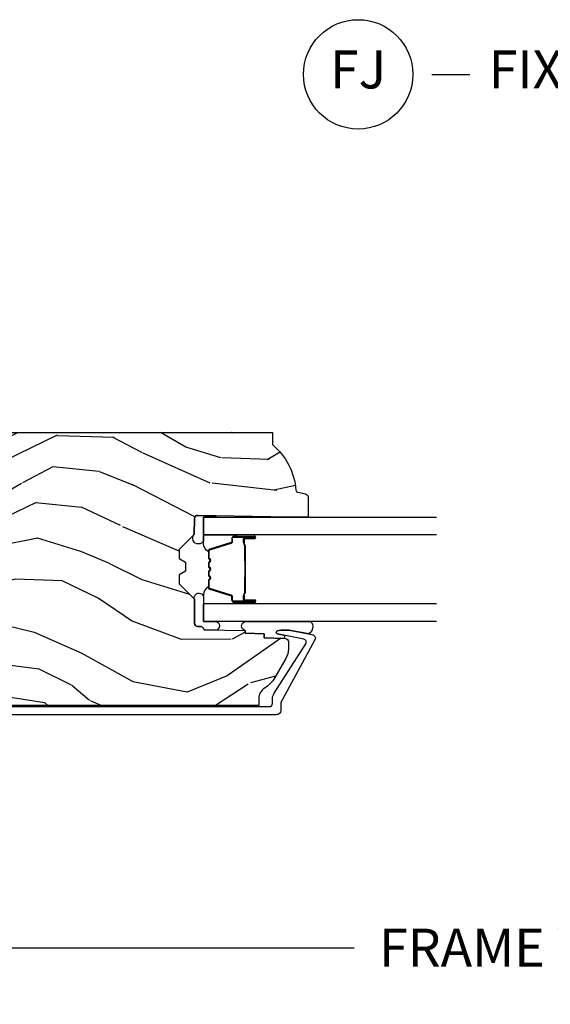
# Model space of a CAD drawing. Units: inches. Extents: x 1 to 131, y 0 to 64.
# Drawn here: x 120 to 124, y 37 to 43 of the extents above; entities that cross this region are included whole.
import ezdxf

# ---------------------------------------------------------------- set-up
doc = ezdxf.new("R2010")
doc.units = ezdxf.units.IN
doc.header["$LTSCALE"] = 0.1875
doc.header["$MEASUREMENT"] = 0
doc.layers.get('Defpoints').update_dxf_attribs({"color": 253})
for name, color, linetype in [('ZP-ANNO-DIMS-DWNLD', 2, 'Continuous'), ('ZP-ANNO-TITL', 44, 'Continuous'), ('ZP-SECT-ALUM', 63, 'Continuous'), ('ZP-SECT-GLAS', 153, 'Continuous'), ('ZP-SECT-SEAL', 8, 'Continuous'), ('ZP-SECT-WDHA', 11, 'Continuous'), ('ZP-SECT-WOOD', 104, 'Continuous')]:
    doc.layers.add(name, color=color, linetype=linetype)
doc.layers.add('ZP-ANNO-NPLT', color=7, linetype='Continuous', plot=False)
doc.styles.get("Standard").update_dxf_attribs({"font": 'arial.ttf'})
doc.dimstyles.new('Frame Make Height and Width', dxfattribs={"dimtxt": 0.25, "dimasz": 0.125, "dimexe": 0.09375, "dimexo": 0.25, "dimgap": 0.0875, "dimtad": 0, "dimdec": 4, "dimzin": 10, "dimdsep": 46, "dimlunit": 5, "dimtxsty": 'Standard', "dimblk1": 'ARCHTICK', "dimblk2": 'ARCHTICK', "dimsah": 1, "dimcen": 0.09, "dimclrd": 256, "dimclre": 256, "dimclrt": 255, "dimadec": 3, "dimazin": 2, "dimtfac": 0.75, "dimtdec": 4, "dimtofl": 0, "dimtmove": 2, "dimatfit": 3, "dimfxl": 1, "dimfrac": 2, "dimtolj": 1, "dimtzin": 0, "dimlwd": -1, "dimlwe": -1, "dimarcsym": 0})

# ---------------------------------------------------------------- blocks, each defined once
blk = doc.blocks.new('NG Cut Name Jamb Fixed (FJ)')
at = {"layer": 'ZP-ANNO-NPLT'}
blk.add_point((0, 0), dxfattribs=at)
at = {"layer": 'ZP-ANNO-TITL'}
blk.add_lwpolyline([(-0.1949999999999972, 0), (-0.1324999999999972, 0)], dxfattribs=at)
blk.add_circle((-0.3162500000000006, 0), 0.09, dxfattribs=at)
at = {"layer": 'ZP-ANNO-TITL', "char_height": 0.0625}
for s, insert, width, attachment_point in [('FJ', (-0.3162500000000006, 0), 0.1375, 5), ('FIXED JAMB', (-0.1012499999999972, 0), 1.125, 4)]:
    blk.add_mtext(s, dxfattribs=dict(at, insert=insert, width=width, attachment_point=attachment_point))
blk = doc.blocks.new('_ArchTick')
at = {"color": 0, "linetype": 'ByBlock', "const_width": 0.15}
blk.add_lwpolyline([(-0.5, -0.5), (0.5, 0.5)], dxfattribs=at)
blk = doc.blocks.new('*D175')
at = {"layer": 'Defpoints', "color": 0, "transparency": 16777216}
for p in [(118, 38), (129.5, 38), (129.5, 37)]:
    blk.add_point(p, dxfattribs=at)
at = {"layer": 'ZP-ANNO-DIMS-DWNLD', "transparency": 16777216}
for p, q in [((118, 37.75), (118, 36.90625)), ((129.5, 37.75), (129.5, 36.90625)), ((118, 37), (122.4589699863574, 37)), ((129.5, 37), (125.0410300136426, 37))]:
    blk.add_line(p, q, dxfattribs=at)
at = {"layer": 'ZP-ANNO-DIMS-DWNLD', "transparency": 16777216, "xscale": 0.125, "yscale": 0.125, "zscale": 0.125, "rotation": 180}
blk.add_blockref('_ArchTick', (118, 37), dxfattribs=at)
at = {"layer": 'ZP-ANNO-DIMS-DWNLD', "transparency": 16777216, "xscale": 0.125, "yscale": 0.125, "zscale": 0.125}
blk.add_blockref('_ArchTick', (129.5, 37), dxfattribs=at)
at = {"layer": 'ZP-ANNO-DIMS-DWNLD', "color": 255, "transparency": 16777216, "insert": (123.75, 37), "char_height": 0.25, "attachment_point": 5}
blk.add_mtext('\\A1;FRAME WIDTH', dxfattribs=at)
blk = doc.blocks.new('01CS AS RES C POCM RPT (11-16 IG) F J')
at = {"layer": 'ZP-SECT-WDHA'}
h = blk.add_hatch(dxfattribs=at)
h.set_pattern_fill('WOOD3', color=256, scale=2, angle=73, pattern_type=2)
h.set_pattern_definition([(68.23640000000003, (-0.3251436170274324, 0.09940637960572474), (-8.34477137446781, -20.45396798290167), [0.240832, -23.842358]), (84.3099, (-0.2358483127747144, 0.3230720869424033), (0.42636909446815, 8.235181511295936), [0.305942, -9.892097999999999]), (118, (-0.2055150867156756, 0.6275058160146756), (-1.91261010378108, 0.5847435903937088), [0.226274, -2.602152]), (119.8476, (-0.3117443749141238, 0.8272940497244008), (-20.50272857977592, 35.54768828883149), [0.4386339999999999, -43.42478999999998]), (85.9946, (-0.5300503854054739, 1.207744422024589), (-1.437476743240215, -18.38297247813529), [0.2668339999999998, -26.41649399999999]), (73, (-0.5114120275353446, 1.473925960858338), (-1.327866102480597, 2.497352921371545), [0.5, -1.5]), (63.53769999999998, (-0.3652261751739756, 1.952078338839854), (-4.836323452587552, -8.978306718050995), [0.24331, -11.922214]), (67.28939999999999, (-0.8415481852474711, 0.257287100156006), (-7.175302374271586, -16.6287403265194), [0.200998, -19.898754]), (73, (-0.7639477491836626, 0.442700617254161), (-1.327866102480597, 2.497352921371545), [0.3, -1.7]), (101.3008, (-0.676236237766842, 0.7295920440430734), (-5.043499394239715, 24.54716094300748), [0.295296, -29.23435]), (125.125, (-0.7341022603737555, 1.019163319254645), (7.224071108844608, -10.57415813511433), [0.45607, -22.347438]), (112.2894, (-0.9965078951980821, 1.392182464624483), (-6.054586024953074, 14.3993751268171), [0.2842539999999999, -28.14108799999999]), (79.3402, (-1.104320976232426, 1.655196417786442), (2.76533439438243, 15.88561928555968), [0.362216, -17.748554]), (61.11129999999999, (-1.037319352770762, 2.011160998122037), (-13.92425483963839, -25.02229161617255), [0.38833, -38.444646]), (66.29019999999998, (-1.434457133944553, 0.4385575570841098), (7.17528907757296, 16.62874768410003), [0.342344, -33.89214]), (76.3665, (-1.296798564100301, 0.7520063059226345), (7.443263674111081, 31.18650071420278), [0.340588, -33.718186]), (106.6901, (-1.216518279613831, 1.082997357044519), (0.7431255040166724, -4.409962367830815), [0.360556, -6.850548]), (120.4896, (-1.320067719389618, 1.428363124777974), (-15.19129255384614, 25.55825994297176), [0.325576, -32.232064]), (87.93140000000001, (-1.485259085781744, 1.708919380223293), (0.6943551067665528, 22.79293410148564), [0.310484, -30.737866]), (73, (-1.474051954841966, 2.019200543390028), (-1.327866102480597, 2.497352921371545), [0.24, -1.76]), (60.00539999999998, (-1.403882745708509, 2.248713684821155), (9.087905524651106, 16.04400167334359), [0.266834, -26.416494]), (73, (0.1812704569280967, 0.5929089486970867), (-1.327866102480597, 2.497352921371545), [0, -2]), (296.1524000000001, (-0.02375689253844726, 0.9483857917835508), (-18.00538888531858, 36.87554735843706), [0.438634, -43.42479]), (279.5651, (-1.743033923186884, 1.139400167904029), (1.327869099233074, -2.497352076502219), [0.1788859999999999, -4.293249999999997]), (261.1301, (-1.713309015465478, 0.963001670572126), (-1.595852046107206, -12.0603996767767), [0.282842, -13.859292]), (229.8014, (-1.756920902549323, 0.6835414707135641), (-6.748938448303024, -8.393559450670804), [0.152316, -15.07923]), (99.56509999999997, (-0.02375689253844726, 0.9483857917835508), (-1.327869099233074, 2.497352076502219), [0.223606, -4.24853]), (79.7098, (-0.06091302719020408, 1.16888391344844), (-3.350093459302556, -17.79822734718652), [0.342344, -33.89214]), (62.87529999999996, (0.0002411621770050942, 1.505722398664773), (15.67848221527704, 30.76012413734089), [0.568858, -56.31699200000001]), (62.69520000000001, (-0.1147565707155644, 0.0350846045667339), (5.421060729349783, 10.89091849633435), [0.223606, -22.137072]), (88.5241, (-0.01218260543804117, 0.2337767826896879), (-0.6943538178398221, -22.79293551970828), [0.37363, -36.989452]), (115.8789, (-0.00255926733415901, 0.6072836653086569), (15.34964888471387, -31.88084594068392), [0.3821, -37.827846]), (107.6952, (-0.1693344265621821, 0.9510656402062097), (-7.540852312839225, 23.21929303946757), [0.316228, -31.306548]), (82.4623, (-0.2654526394076164, 1.252331783606692), (1.01111154669365, 10.14779136076372), [0.364966, -11.80056]), (66.41809999999998, (-0.2175771110652134, 1.61414379803675), (-13.76583238823937, -31.34488541092399), [0.52345, -51.82156]), (64.86989999999992, (-0.5929089486970822, 0.1812704569281038), (-5.421068605812717, -10.89091361125097), [0.282842, -13.859292]), (84.3099, (-0.4727926811361947, 0.4373409204088432), (0.42636909446815, 8.235181511295936), [0.305942, -9.892097999999999]), (115.5104, (-0.442459455077155, 0.7417746494811155), (12.69389479119331, -26.88614988798454), [0.325576, -32.232064]), (118, (-0.5826772922555659, 1.035609565951248), (-1.91261010378108, 0.5847435903937088), [0.367696, -2.460732]), (90.35399999999997, (-0.7552998855780437, 1.360265445729539), (0.04876202922805728, -27.20289793979688), [0.335262, -33.190848]), (69.63350000000003, (-0.757371415663072, 1.695520138109984), (-11.26852463519538, -30.01700107381327), [0.340588, -33.718186]), (55.89729999999997, (-0.6388389409380801, 2.014816321042971), (11.58525502309056, 17.37187083675603), [0.27203, -26.930912]), (64.2538, (-1.0710613266786, 0.3274563092894596), (6.005821017315288, 12.80351945054413), [0.263058, -26.042834]), (87.93140000000001, (-0.9567924932121672, 0.5644006776509514), (0.6943551067665528, 22.79293410148564), [0.310484, -30.737866]), (105.0054, (-0.9455853622723884, 0.8746818408176722), (2.814114219735262, -11.31727641611973), [0.37736, -18.490604]), (122.8991, (-1.04328736795372, 1.239173703670389), (18.43175097613515, -28.64036637139408), [0.49679, -49.18218]), (88.94539999999999, (-1.313124229708397, 1.656292473373199), (-0.4263644116476313, -8.235181634652655), [0.291204, -14.269016]), (66.99100000000001, (-1.307764532863074, 1.947447541420672), (7.760042155334039, 18.54135163249375), [0.3821, -37.827846]), (49.80139999999996, (-1.158411094829913, 2.29914848049772), (6.748938448303026, 8.393559450670802), [0.152316, -15.07923]), (63.53769999999998, (-1.64484418025642, 0.5028793321231007), (-4.836323452587552, -8.978306718050995), [0.24331, -11.922214]), (83.00800000000001, (-1.536422780884442, 0.7206976053653307), (2.606951578708771, 22.20819262847393), [0.345254, -34.1801]), (110.4054, (-1.494394686636494, 1.063383524676127), (-11.52445423798903, 30.71134915766887), [0.428018, -42.37385]), (102.0546, (0.2689819683449173, 0.8798003754859991), (-3.557234008732982, 15.72724097270063), [0.205912, -20.385348]), (83.7843, (0.2259783995987075, 1.081172402031612), (-3.618064673815971, -32.35598179133584), [0.4275519999999999, -42.32756599999998]), (65.87499999999999, (0.272270135105213, 1.506210135913904), (-6.00581031409047, -12.80352490518391), [0.4837359999999999, -15.64078])])
edge = h.paths.add_edge_path()
edge.add_line((2.391967948388299, -3.920330661819634), (2.312967948388291, -3.920330661819634))
edge.add_arc((1.97752816706174, -3.638685703139165), 0.437999691377205, 274.5074822616441, 319.9822068617315, ccw=False)
edge.add_arc((2.013129087822342, -4.09028430237166), 0.01499999999990164, 94.50748226162494, 168.0000000017692)
edge.add_line((1.998456873811335, -4.087165627009867), (1.987335219738611, -4.139488895635381))
edge.add_arc((1.967772267723829, -4.135330661819643), 0.0199999999999754, 270.0000000000051, 348.0000000017933, ccw=False)
edge.add_line((1.967772267723831, -4.155330661819619), (1.837867948388691, -4.155330661819633))
edge.add_line((1.837867948388691, -4.155330661819633), (1.835667948388675, -4.030330661819619))
edge.add_line((1.835667948388675, -4.030330661819619), (1.846218403719945, -3.427828719808844))
edge.add_arc((1.826221469391605, -3.427478552037301), 0.02000000000000374, 358.9967919694902, 449.000000000038)
edge.add_line((1.826570517520338, -3.407481598134169), (1.719724441426195, -3.405616592938614))
edge.add_line((1.719724441426195, -3.405616592938614), (1.621938510539792, -3.307830661819253))
edge.add_line((1.621938510539792, -3.307830661819253), (1.56193851053979, -3.307830661819253))
edge.add_line((1.56193851053979, -3.307830661819253), (1.538267149502985, -3.34883066181925))
edge.add_line((1.538267149502985, -3.34883066181925), (1.47826714950304, -3.34883066181925))
edge.add_line((1.47826714950304, -3.34883066181925), (1.454595788466293, -3.307830661819253))
edge.add_line((1.454595788466293, -3.307830661819253), (1.394595788466233, -3.307830661819253))
edge.add_line((1.394595788466233, -3.307830661819253), (1.294595784478588, -3.407830665806898))
edge.add_line((1.294595784478588, -3.407830665806898), (1.135304842990422, -3.407830665806898))
edge.add_arc((1.13530484299043, -3.427830665806881), 0.0199999999999827, 90.00000000002163, 179.0000000000535)
edge.add_line((1.115307889087319, -3.427481617678154), (1.11496873092301, -3.44691197589556))
edge.add_arc((1.094971777019884, -3.446562927766826), 0.01999999999999837, 300.0000000000498, 359.00000000003257, ccw=False)
edge.add_line((1.104971777019898, -3.463883435842504), (1.092050286591586, -3.471343661819631))
edge.add_line((1.092050286591586, -3.471343661819631), (1.087337645976788, -3.741330661819632))
edge.add_line((1.087337645976788, -3.741330661819632), (1.071337645976826, -3.741330661819632))
edge.add_line((1.071337645976826, -3.741330661819632), (1.06693870478756, -3.867299855890948))
edge.add_line((1.06693870478756, -3.867299855890948), (1.040576374757393, -3.867299855890948))
edge.add_line((1.040576374757393, -3.867299855890948), (1.035086424894075, -4.006358480487847))
edge.add_arc((1.015101992921362, -4.005569507276761), 0.01999999999999554, 269.99999999999176, 357.7391716017082, ccw=False)
edge.add_line((1.015101992921359, -4.025569507276757), (0.9661288764555138, -4.025569507276757))
edge.add_arc((0.9661288764555197, -3.900569507276785), 0.1249999999999716, 239.9999999999292, 269.99999999999727, ccw=False)
edge.add_line((0.9036288764554001, -4.008822682749738), (0.7781401237168097, -3.936371717575639))
edge.add_arc((0.8781401237170132, -3.76316663681886), 0.2000000000000074, 211.7213863015946, 239.9999999999339, ccw=False)
edge.add_arc((0.6399679483886405, -3.910387609847037), 0.08000000000001438, 31.72138630159629, 90.00000000000732)
edge.add_line((0.6399679483886302, -3.830387609847023), (0.5949679483882733, -3.830387609847023))
edge.add_line((0.5949679483882733, -3.830387609847023), (0.5949679483882733, -1.132995519824021))
edge.add_arc((0.6737179483882816, -1.183862994697676), 0.09375000000012358, 132.803040719354, 147.1401196210033, ccw=False)
edge.add_arc((0.678800469860729, -1.178780473224989), 0.09374999999995715, 89.9999999999979, 137.1969592806896, ccw=False)
edge.add_line((0.6788004698607324, -1.085030473225032), (0.7354097775841524, -1.085030473225032))
edge.add_arc((0.7354097775841589, -1.095030473225024), 0.009999999999992015, 2.000000000018076, 90.00000000003752, ccw=False)
edge.add_line((0.7454036858543418, -1.094681478257996), (0.7496412861356134, -1.216030473225032))
edge.add_line((0.7496412861356134, -1.216030473225032), (0.9285298668181667, -1.216030473225032))
edge.add_line((0.9285298668181667, -1.216030473225032), (0.9316593336780556, -1.305646679779585))
edge.add_line((0.9316593336780556, -1.305646679779585), (0.912967990644006, -1.324338022768984))
edge.add_line((0.912967990644006, -1.324338022768984), (0.933735359402931, -1.365096278866417))
edge.add_line((0.933735359402931, -1.365096278866417), (0.9359679906439737, -1.429030473224969))
edge.add_line((0.9359679906439737, -1.429030473224969), (1.017967948388332, -1.429030473224969))
edge.add_line((1.017967948388332, -1.429030473224969), (1.0232065955189, -1.2790152439011))
edge.add_line((1.0232065955189, -1.2790152439011), (1.049079082917615, -1.254030473225029))
edge.add_line((1.049079082917615, -1.254030473225029), (1.236699162520438, -1.254030473225029))
edge.add_line((1.236699162520438, -1.254030473225029), (1.238967948388847, -1.318999999997999))
edge.add_line((1.238967948388847, -1.318999999997999), (1.754967948388867, -1.318999999997999))
edge.add_line((1.754967948388867, -1.318999999997999), (1.757236734257276, -1.254030473225029))
edge.add_line((1.757236734257276, -1.254030473225029), (2.391967948388299, -1.254030473225029))
edge.add_line((2.391967948388299, -1.254030473225029), (2.391967948388299, -3.920330661819634))
at = {"layer": 'ZP-SECT-ALUM'}
blk.add_lwpolyline([(0.5874679483881593, -1.07503047322507), (0.5874679483883867, -3.900445449644906, 0.4142135623730698), (0.6074679483883685, -3.920445449644888), (0.6331883912825376, -3.920445449644944, -0.1432663384681222), (0.6752939977350749, -3.932762900456055), (1.000548559367466, -4.14087034007099, 0.5267634842987193), (1.030926240796298, -4.128010218574616), (1.066517131691448, -3.952626501985321, -0.8006418124204981), (1.086164532303421, -3.952883325756773, -0.1021528886924915), (1.086478697643365, -4.055579540222368), (1.061042993899086, -4.180209696830048, -0.1991007726636881), (1.048427128196515, -4.199852302594024, -0.2841860346585399), (1.027424540414181, -4.201037126815436), (0.6141682684093936, -3.97665727851836, 0.1249997101997269), (0.6093966808068032, -3.975445449644951), (0.5634679483883858, -3.975445449644951, -0.4142135623730949), (0.5324679483882093, -3.944445449644718), (0.5324679483882093, -1.046030473225187, -0.4142135623730951)], format="xyb", dxfattribs=at)
for points in [[(1.275917948356636, -3.665529725462108), (1.275917948356636, -3.804625455915811, 0.9999999999999999), (1.288972412794948, -3.804625455915811), (1.288972412794948, -3.738843140510482, -0.4167718538066009), (1.294037729446671, -3.733821835366257), (1.316089919258815, -3.733833694593017), (1.316129357488677, -3.729314520003385), (1.294077167663687, -3.729302660707191, 0.4201263052796784), (1.284453688030993, -3.738952079664614), (1.284453688032642, -3.804734395067925, -1.002725458719854), (1.280437295886571, -3.804505585164947), (1.280437295886571, -3.665529726265532, -0.414213562373095), (1.287969540430794, -3.657997481721338), (1.309864602098429, -3.657997481769684, 0.3298022794591097), (1.320909180279131, -3.649823328751921), (1.363869030474547, -3.509307989964611, -0.3295046441653758), (1.370590119519392, -3.504339258258113), (1.417143889183677, -3.504339260367146, -0.1722806760177123), (1.420310825419477, -3.505463842554974), (1.428655710901609, -3.512245547003289, 0.3551009731072325), (1.440690068769044, -3.512245547036315), (1.449034954284826, -3.505463842519475, -0.1722806760177125), (1.452201890557916, -3.504339260367146), (1.474388947719746, -3.504339260367146, -0.172280676017769), (1.477555883955546, -3.505463842554974), (1.485900769437677, -3.512245547003289, 0.3551009731072325), (1.497935127305112, -3.512245547036315), (1.506280012820838, -3.505463842519504, -0.1722806760200316), (1.509446949093984, -3.504339260367146), (1.531634006255757, -3.504339260367146, -0.1722806760198614), (1.534800942491614, -3.505463842554974), (1.543145827973746, -3.512245547003289, 0.355100973105933), (1.555180185841181, -3.512245547036315), (1.563525071356906, -3.505463842519504, -0.1722806760200316), (1.566692007630053, -3.504339260367146), (1.612951396480781, -3.504339260367146, -0.3414369539308265), (1.619984965870657, -3.509300257139188), (1.662946987632864, -3.649822698695289, 0.3300455906606043), (1.673972632944043, -3.657990330809213), (1.695873075446315, -3.657990330809213, -0.414213562373095), (1.703405319990537, -3.665522575353435), (1.703405319906466, -3.804624496910435, -0.9651260379546008), (1.699379269198772, -3.804767437922038), (1.699379269213779, -3.738986081544454, 0.4211752697164891), (1.689756815947106, -3.729303233126785), (1.667704968427387, -3.729315092384184), (1.667744401736144, -3.733833694623655), (1.689796249178045, -3.733821835350881, -0.4167718538066009), (1.694861565807145, -3.738843140510482), (1.694861565733248, -3.804624496910435, 0.9999999999999999), (1.707917948356652, -3.804624496910435), (1.707917948356652, -3.665529293613417, 0.414213562373095), (1.695866357085919, -3.653477702342656), (1.673972632944043, -3.653477702342656, -0.3297505471402869), (1.667266016005016, -3.64851506695183), (1.624303994160442, -3.507992625340165, 0.3297505471402651), (1.613259208290657, -3.499819913640607), (1.566692007630053, -3.499819913640607, 0.1722806760197858), (1.560674828711086, -3.501956619730095), (1.552329943128512, -3.508738324278823, -0.3551009731077703), (1.545996070619566, -3.50873832421388), (1.53765118510384, -3.501956619797511, 0.1722806760197489), (1.531634006255757, -3.499819913640607), (1.509446949093984, -3.499819913640607, 0.1722806760185973), (1.503429770175075, -3.501956619730066), (1.495084884592444, -3.508738324278823, -0.3551009731077703), (1.488751012083497, -3.50873832421388), (1.480406126567772, -3.501956619797511, 0.1722806760185973), (1.474388947719746, -3.499819913640607), (1.452201890557973, -3.499819913640607, 0.1722806760185973), (1.446184711639006, -3.501956619730066), (1.437839826056376, -3.508738324278823, -0.3551009731077703), (1.431505953547429, -3.50873832421388), (1.423161068031703, -3.501956619797511, 0.172280676018561), (1.417143889183677, -3.499819913640607), (1.370590119519392, -3.499819913640607, 0.3297505471402229), (1.359545333555644, -3.507992625335817), (1.316586676712205, -3.64850406063934, -0.3297505471402911), (1.309864602098429, -3.653478134242818), (1.287969539627369, -3.653478134191374, 0.414213562373095)], [(1.54801035706268, -3.741616907053555, -0.07371012968724644), (1.541984177308194, -3.742370238440429), (1.441456386661713, -3.742370238440429, -0.073710129675381), (1.435430206909217, -3.741616907046165, 0.07371980976531789), (1.429404795390923, -3.740863789531602), (1.337183821757009, -3.740863789531602, -0.1259206135141558), (1.331119046427517, -3.738323463402907, 0.1392687590281436), (1.324729662194642, -3.735842293168787), (1.294600684017752, -3.735842293168787), (1.294600684017752, -3.733833694623655), (1.324729662220278, -3.733833694580682, -0.1435916317222679), (1.332333366967674, -3.73672372307135, 0.1226443886257352), (1.337336890618673, -3.73885519098647), (1.429382398906995, -3.73885519098647, -0.07346087702663154), (1.435968885898689, -3.739681889467079, 0.07401016651547776), (1.441432914453884, -3.740361639895326), (1.542007649515853, -3.740361639895326, 0.07401068644153393), (1.547471640809277, -3.739681899832618, -0.07346044908544196), (1.55405816506314, -3.73885519098647), (1.646103673351178, -3.73885519098647, 0.1218042964113589), (1.651077427574847, -3.736746125824737, -0.1322005262836391), (1.658308333483575, -3.733833694623655), (1.688437311660465, -3.733833694623655), (1.688437311660465, -3.735842293168787), (1.658308333483575, -3.735842293168787, 0.1249845848041735), (1.652282537912043, -3.738353041252054, -0.1249845745311431), (1.646256742212842, -3.740863789531602), (1.554035768578984, -3.740863789531602, 0.07371980974978355)]]:
    blk.add_lwpolyline(points, format="xyb", close=True, dxfattribs=at)
at = {"layer": 'ZP-SECT-GLAS', "flags": 128}
for points in [[(1.148167948377932, -5), (1.148167948377932, -3.467330661821961), (1.266167948377927, -3.467330661821961), (1.266167948377927, -5)], [(1.717667948377937, -5), (1.717667948377937, -3.467330661821961), (1.835667948377932, -3.467330661821961), (1.835667948377932, -5)]]:
    blk.add_lwpolyline(points, dxfattribs=at)
at = {"layer": 'ZP-SECT-SEAL'}
for points in [[(1.148202813319102, -3.547455664810158, -0.8771840391167305), (1.090739254593913, -3.546452634661605), (1.092050283688295, -3.471343828149244), (1.104971774116628, -3.463883602172118, 0.2632780284372513), (1.114968728019754, -3.446912142225173), (1.115307889087319, -3.427481617678154, -0.4119962980042082), (1.135504843060019, -3.407830665806955), (1.294795784547787, -3.407830665806955, -1.121751609900246), (1.307157426036509, -3.467330661821961), (1.148202813319088, -3.467330661821961)], [(1.844114123704998, -3.548447008561524, -0.6920436136219793), (1.835702813319145, -3.548300188592606), (1.835667948377932, -3.467330661821961), (1.679608999002657, -3.467330229973271, -1.157443294905896), (1.719724441425754, -3.405616592938657), (1.826571637194618, -3.407481617678172, -0.4142135623730823), (1.846219542968996, -3.427827619710058)], [(1.359545333555644, -3.507992625335817, -0.3297505471402128), (1.370590119519392, -3.499819913640607), (1.376718634564185, -3.499819913640607, 0.2670543046207723), (1.322479882173496, -3.467330661821961), (1.266167948377984, -3.467330661821961), (1.266167948377927, -3.683659826557545), (1.275917948356692, -3.683659826557545), (1.275917948356636, -3.665529725462108, -0.4142135623730951), (1.287969539627369, -3.653478134191374), (1.309864602098429, -3.653478134242818, 0.329750547140257), (1.316586676712205, -3.64850406063934)], [(1.624290563157643, -3.507992193487127, 0.3297505471402128), (1.613245777193896, -3.499819481791945), (1.607117262149103, -3.499819481791945, -0.2670543046207723), (1.661356014539791, -3.467330229973271), (1.71766794837788, -3.467330229973271), (1.717667948377937, -3.683659394708855), (1.707917948356595, -3.683659394708855), (1.707917948356652, -3.665529293613417, 0.4142135623730951), (1.695866357085919, -3.653477702342656), (1.673971294614859, -3.653477702394127, -0.329750547140257), (1.667249220001082, -3.64850362879065)], [(1.26616794837804, -3.683659826557545), (1.275917948356692, -3.683659826557545), (1.275917948356636, -3.804625455915811, 0.04470594874485724), (1.27602189618824, -3.805785705078421), (1.266167948377984, -3.805785705078421)], [(1.717667948377823, -3.683659394708855), (1.707917948356595, -3.683659394708855), (1.707917948356652, -3.804625024067121, -0.04470594874485724), (1.707814000525048, -3.805785273229731), (1.71766794837788, -3.805785273229731)], [(1.148202813319124, -4.172562832944109, -0.4766010567776641), (1.065360285367591, -4.159400123682673), (1.086478697643365, -4.055579540222368, 0.1021528886925426), (1.086164532303421, -3.952883325756773, 0.8006418124204174), (1.066517131691448, -3.952626501985321), (1.05738727305914, -3.997616343447476, -0.5213130701812628), (1.035583145222795, -3.993776717913818), (1.040576374757386, -3.867299855890948), (1.066938704787582, -3.867299855890948), (1.071337645976818, -3.741330661819632), (1.087337645976788, -3.741330661819632, -0.7548308274518577), (1.148202813319124, -3.74133066181966)]]:
    blk.add_lwpolyline(points, format="xyb", close=True, dxfattribs=at)
at = {"layer": 'ZP-SECT-WOOD', "linetype": 'Continuous'}
blk.add_lwpolyline([(2.391967948388299, -1.254030473225029), (2.391967948388299, -3.920330661819634), (2.312967948388291, -3.920330661819634, -0.2010665912418383), (2.011950248583446, -4.075330696182988, 0.332134928475156), (1.998456873811335, -4.087165627009867), (1.987335219738611, -4.139488895635381, -0.3541185725394843), (1.967772267723831, -4.155330661819619), (1.837867948388691, -4.155330661819633), (1.835667948388675, -4.030330661819619), (1.846218403719945, -3.427828719808844, 0.4142299617632297), (1.826570517520338, -3.407481598134169), (1.719724441426195, -3.405616592938614), (1.621938510539792, -3.307830661819253), (1.56193851053979, -3.307830661819253), (1.538267149502985, -3.34883066181925), (1.47826714950304, -3.34883066181925), (1.454595788466293, -3.307830661819253), (1.394595788466233, -3.307830661819253), (1.294595784478588, -3.407830665806898), (1.135304842990422, -3.407830665806898, 0.4091108014278745), (1.115307889087319, -3.427481617678154), (1.11496873092301, -3.44691197589556, -0.2632780284371842), (1.104971777019898, -3.463883435842504), (1.092050286591586, -3.471343661819631), (1.087337645976788, -3.741330661819632), (1.071337645976826, -3.741330661819632), (1.06693870478756, -3.867299855890948), (1.040576374757393, -3.867299855890948), (1.035086424894075, -4.006358480487847, -0.4027029783766022), (1.015101992921359, -4.025569507276757), (0.9661288764555138, -4.025569507276757, -0.1316524975876982), (0.9036288764554001, -4.008822682749738), (0.7781401237168097, -3.936371717575639, -0.1240187550041125), (0.7080171413396101, -3.868324474696124, 0.2599149829862775), (0.6399679483886302, -3.830387609847023), (0.5949679483882733, -3.830387609847023), (0.5949679483882733, -1.132995519824021, -0.06263904020426075)], format="xyb", dxfattribs=at)

msp = doc.modelspace()

# ---------------------------------------------------------------- block references
at = {"xscale": 4, "yscale": 4, "zscale": 4}
msp.add_blockref('NG Cut Name Jamb Fixed (FJ)', (123.75, 42.75), dxfattribs=at)
at = {"rotation": 90}
msp.add_blockref('01CS AS RES C POCM RPT (11-16 IG) F J', (118, 38), dxfattribs=at)

# ---------------------------------------------------------------- dimensions: what is measured, and where the dimension line sits
at = {"layer": 'ZP-ANNO-DIMS-DWNLD'}
dim = msp.add_linear_dim(base=(129.5, 37), p1=(118, 38), p2=(129.5, 38), text='FRAME WIDTH', dimstyle='Frame Make Height and Width', override={"dimscale": 1, "dimlfac": 1, "dimpost": '"\\X'}, dxfattribs=at)
dim.commit()
dim.dimension.update_dxf_attribs({"geometry": '*D175', "text_midpoint": (123.75, 37)})

doc.saveas('drawing.dxf')
